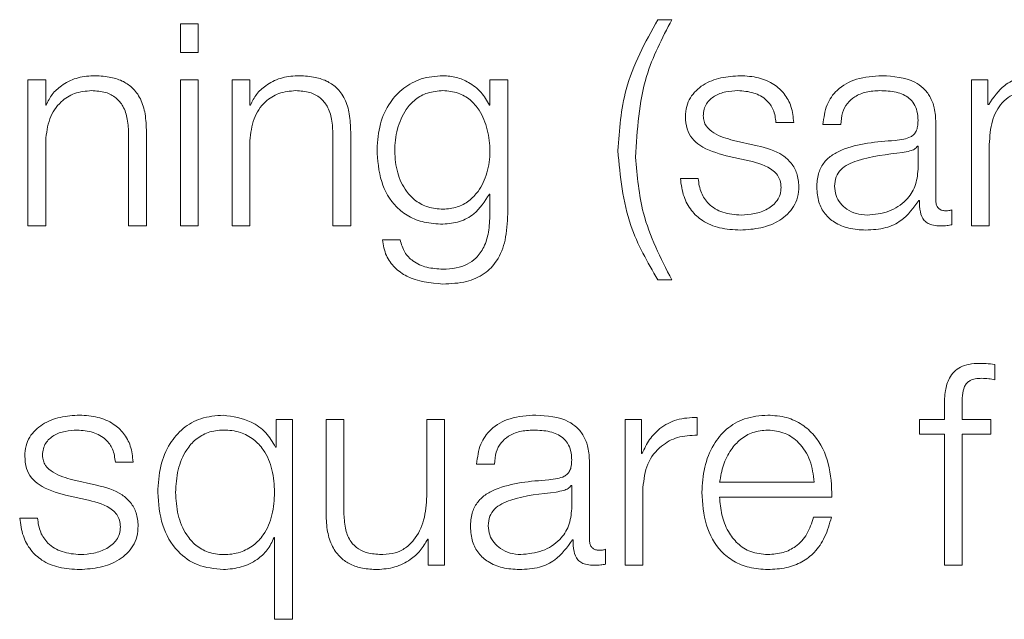
# Model space of a CAD drawing. Units: inches. Extents: x 2 to 195, y -7 to 151.
# Drawn here: x 55 to 55, y 91 to 91 of the extents above; entities that cross this region are included whole.
import ezdxf

# ---------------------------------------------------------------- set-up
doc = ezdxf.new("R2010")
doc.units = ezdxf.units.IN
doc.header["$MEASUREMENT"] = 0
doc.linetypes.add('SLD-Solid', pattern=[0])

msp = doc.modelspace()

# ---------------------------------------------------------------- linework, layer by layer
at = {"color": 7, "linetype": 'SLD-Solid', "lineweight": 15, "ltscale": 18}
for p, q in [((55.2391829, 90.8898076), (55.2329369, 90.8898076)), ((55.0299476, 90.8879359), (55.0220876, 90.8879359)), ((55.0220876, 90.8879359), (55.0220876, 90.8753219)), ((55.0299476, 90.8753219), (55.0299476, 90.8879359)), ((55.0220876, 90.8753219), (55.0299476, 90.8753219)), ((54.9547116, 90.8631827), (54.9547116, 90.7986957)), ((54.9625715, 90.8631827), (54.9547116, 90.8631827)), ((54.9625715, 90.8520743), (54.9625715, 90.8631827)), ((55.0299476, 90.8631827), (55.0220876, 90.8631827)), ((55.0220876, 90.8631827), (55.0220876, 90.7986957)), ((55.0299476, 90.7986957), (55.0299476, 90.8631827)), ((55.0449486, 90.8631827), (55.0449486, 90.7986957)), ((55.0528086, 90.8631827), (55.0449486, 90.8631827)), ((55.0528086, 90.8520743), (55.0528086, 90.8631827)), ((55.1588199, 90.8631827), (55.1588199, 90.8520607)), ((55.1666867, 90.8631827), (55.1588199, 90.8631827)), ((55.1666867, 90.8039379), (55.1666867, 90.8631827)), ((55.3715749, 90.8631827), (55.3715749, 90.7986957)), ((55.3788109, 90.8631827), (55.3715749, 90.8631827)), ((55.3788109, 90.8523252), (55.3788109, 90.8631827)), ((54.9628224, 90.8520743), (54.9625715, 90.8520743)), ((55.0530595, 90.8520743), (55.0528086, 90.8520743)), ((55.1588199, 90.8520607), (55.1585758, 90.8520607)), ((55.3791839, 90.8523252), (55.3788109, 90.8523252)), ((55.2851966, 90.8443228), (55.2930566, 90.8443228)), ((55.3059485, 90.843448), (55.3138085, 90.843448)), ((55.3558075, 90.8100618), (55.3558075, 90.8443228)), ((54.999213, 90.8389518), (54.999213, 90.7986957)), ((55.0070729, 90.7986957), (55.0070729, 90.8401996)), ((55.0894501, 90.8389518), (55.0894501, 90.7986957)), ((55.09731, 90.7986957), (55.09731, 90.8401996)), ((54.9625715, 90.7986957), (54.9625715, 90.8363205)), ((55.0528086, 90.7986957), (55.0528086, 90.8363205)), ((55.2769501, 90.8340757), (55.2664452, 90.8364493)), ((55.3479475, 90.8339469), (55.3476966, 90.8339469)), ((55.3479475, 90.8236862), (55.3479475, 90.8339469)), ((55.3794349, 90.7986957), (55.3794349, 90.8346996)), ((55.2631968, 90.829688), (55.2733219, 90.8274365)), ((55.2508067, 90.8195629), (55.2429467, 90.8195629)), ((55.1585758, 90.8126863), (55.1588199, 90.8126863)), ((55.1588199, 90.8126863), (55.1588199, 90.8039379)), ((55.3483205, 90.8099329), (55.3485714, 90.8099329)), ((55.362935, 90.7991975), (55.362935, 90.8058097)), ((54.9547116, 90.7986957), (54.9625715, 90.7986957)), ((54.999213, 90.7986957), (55.0070729, 90.7986957)), ((55.0220876, 90.7986957), (55.0299476, 90.7986957)), ((55.0449486, 90.7986957), (55.0528086, 90.7986957)), ((55.0894501, 90.7986957), (55.09731, 90.7986957)), ((55.3715749, 90.7986957), (55.3794349, 90.7986957)), ((55.119181, 90.7924497), (55.111321, 90.7924497)), ((55.2329369, 90.7748241), (55.2391829, 90.7748241)), ((55.3818085, 90.7306957), (55.3818085, 90.7374299)), ((55.3595713, 90.7190584), (55.3595713, 90.7131854)), ((55.3674313, 90.7131854), (55.3674313, 90.7188074)), ((55.0643239, 90.7131854), (55.0643239, 90.7009309)), ((55.07156, 90.7131854), (55.0643239, 90.7131854)), ((55.07156, 90.6248201), (55.07156, 90.7131854)), ((55.0943057, 90.7131854), (55.0864458, 90.7131854)), ((55.0864458, 90.7131854), (55.0864458, 90.6713085)), ((55.0943057, 90.6711865), (55.0943057, 90.7131854)), ((55.1309472, 90.7131854), (55.1309472, 90.6793109)), ((55.1388072, 90.7131854), (55.1309472, 90.7131854)), ((55.1388072, 90.6486984), (55.1388072, 90.7131854)), ((55.2185733, 90.7131854), (55.2185733, 90.6486984)), ((55.2258094, 90.7131854), (55.2185733, 90.7131854)), ((55.2258094, 90.6980691), (55.2258094, 90.7131854)), ((55.2504337, 90.7062003), (55.2504337, 90.7140603)), ((55.3485714, 90.7131854), (55.3485714, 90.7065733)), ((55.3595713, 90.7131854), (55.3485714, 90.7131854)), ((55.3801808, 90.7131854), (55.3674313, 90.7131854)), ((55.3801808, 90.7065733), (55.3801808, 90.7131854)), ((55.3485714, 90.7065733), (55.3595713, 90.7065733)), ((55.3595713, 90.7065733), (55.3595713, 90.6486984)), ((55.3674313, 90.7065733), (55.3801808, 90.7065733)), ((55.3674313, 90.6486984), (55.3674313, 90.7065733)), ((55.0643239, 90.7009309), (55.064073, 90.7009309)), ((55.2260603, 90.6980691), (55.2258094, 90.6980691)), ((54.99334, 90.6943256), (55.0011864, 90.6943256)), ((55.2028059, 90.6600577), (55.2028059, 90.6943256)), ((55.152947, 90.6934439), (55.1608069, 90.6934439)), ((54.9850732, 90.6840717), (54.9745751, 90.6864452)), ((55.2603078, 90.6854348), (55.3020762, 90.6854348)), ((55.1949459, 90.6839496), (55.194695, 90.6839496)), ((55.1949459, 90.6736821), (55.1949459, 90.6839496)), ((55.2264333, 90.6486984), (55.2264333, 90.6830747)), ((54.9713199, 90.6796839), (54.981445, 90.6774324)), ((55.2603078, 90.6788226), (55.3099362, 90.6788226)), ((54.9589365, 90.6695589), (54.9510834, 90.6695589)), ((55.3096852, 90.6699454), (55.3018253, 90.6699454)), ((55.0634491, 90.6609325), (55.0637, 90.6609325)), ((55.0637, 90.6609325), (55.0637, 90.6248201)), ((55.1313202, 90.6603086), (55.1315711, 90.6603086)), ((55.1315711, 90.6603086), (55.1315711, 90.6486984)), ((55.1953257, 90.6599356), (55.1955698, 90.6599356)), ((55.2099335, 90.6492002), (55.2099335, 90.6558056)), ((55.1315711, 90.6486984), (55.1388072, 90.6486984)), ((55.2185733, 90.6486984), (55.2264333, 90.6486984)), ((55.3595713, 90.6486984), (55.3674313, 90.6486984)), ((55.0637, 90.6248201), (55.07156, 90.6248201))]:
    msp.add_line(p, q, dxfattribs=at)
for points, knots in [([(55.2329369, 90.8898076), (55.2274342, 90.8797852), (55.2174858, 90.8616659), (55.2159923, 90.8411158), (55.2153249, 90.8319327)], [0, 0, 0, 0, 0.55313539, 1, 1, 1, 1]), ([(55.2231849, 90.8290573), (55.2238709, 90.8411943), (55.2250816, 90.8626142), (55.2349194, 90.8815858), (55.2391829, 90.8898076)], [0, 0, 0, 0, 0.56662677, 1, 1, 1, 1]), ([(54.9834456, 90.8650612), (54.9809265, 90.8648328), (54.9759683, 90.8643833), (54.9698315, 90.8611761), (54.9652337, 90.8570313), (54.9636208, 90.8537156), (54.9628224, 90.8520743)], [0, 0, 0, 0, 0.29188404, 0.57451405, 0.78938215, 1, 1, 1, 1]), ([(55.0070729, 90.8401996), (55.0069827, 90.842869), (55.0068146, 90.8478458), (55.0048389, 90.8547477), (55.0011758, 90.8598741), (54.9961887, 90.8630529), (54.990251, 90.8648028), (54.9858537, 90.8649698), (54.9834456, 90.8650612)], [0, 0, 0, 0, 0.20203398, 0.3766616, 0.53646349, 0.66737186, 0.81783222, 1, 1, 1, 1]), ([(55.0736962, 90.8650612), (55.0711764, 90.8648327), (55.0662158, 90.8643828), (55.0600751, 90.8611762), (55.0554725, 90.8570323), (55.0538584, 90.8537157), (55.0530595, 90.8520743)], [0, 0, 0, 0, 0.29185854, 0.57455475, 0.78944012, 1, 1, 1, 1]), ([(55.09731, 90.8401996), (55.0972201, 90.842869), (55.0970524, 90.8478454), (55.0950803, 90.8547469), (55.091421, 90.8598739), (55.0864365, 90.863053), (55.0805005, 90.8648029), (55.0761041, 90.8649698), (55.0736962, 90.8650612)], [0, 0, 0, 0, 0.20207358, 0.37671492, 0.53649397, 0.66737149, 0.81781421, 1, 1, 1, 1]), ([(55.1380747, 90.8650612), (55.1348275, 90.8648027), (55.1286344, 90.8643095), (55.1204644, 90.8599174), (55.1140654, 90.8530273), (55.1097339, 90.8436071), (55.1092156, 90.8363297), (55.1089474, 90.8325634)], [0, 0, 0, 0, 0.19837673, 0.37834525, 0.55433401, 0.76935379, 1, 1, 1, 1]), ([(55.1585758, 90.8520607), (55.157459, 90.8540209), (55.1551668, 90.8580443), (55.1498469, 90.8620561), (55.1440233, 90.8645992), (55.1400838, 90.8649052), (55.1380747, 90.8650612)], [0, 0, 0, 0, 0.26262451, 0.53905553, 0.76492658, 1, 1, 1, 1]), ([(55.2694495, 90.8650612), (55.2665604, 90.8648806), (55.2608616, 90.8645242), (55.2529087, 90.861478), (55.2477287, 90.8566184), (55.2454951, 90.8514032), (55.2453004, 90.8484813), (55.2451982, 90.8469474)], [0, 0, 0, 0, 0.25618692, 0.50532891, 0.74145278, 0.86426407, 1, 1, 1, 1]), ([(55.2930566, 90.8443228), (55.292803, 90.8467272), (55.2923258, 90.8512521), (55.2891235, 90.857158), (55.2841394, 90.8616635), (55.2773539, 90.8645715), (55.2721577, 90.8648934), (55.2694495, 90.8650612)], [0, 0, 0, 0, 0.20461419, 0.38507462, 0.55818555, 0.76972967, 1, 1, 1, 1]), ([(55.3320716, 90.8650612), (55.3282434, 90.8648332), (55.3210942, 90.8644072), (55.3122348, 90.8596001), (55.3070249, 90.8520317), (55.3063244, 90.8464451), (55.3059485, 90.843448)], [0, 0, 0, 0, 0.30034809, 0.56089657, 0.76442599, 1, 1, 1, 1]), ([(55.3558075, 90.8443228), (55.355699, 90.8464962), (55.3555008, 90.8504659), (55.3535188, 90.855747), (55.3504669, 90.8596585), (55.3437477, 90.864308), (55.337127, 90.8647351), (55.3320716, 90.8650612)], [0, 0, 0, 0, 0.18087509, 0.3303674, 0.46266146, 0.58969693, 1, 1, 1, 1]), ([(55.4003224, 90.8650612), (55.3976826, 90.864867), (55.3926895, 90.8644996), (55.3846788, 90.8605017), (55.3812651, 90.8554221), (55.3791839, 90.8523252)], [0, 0, 0, 0, 0.30452417, 0.57599497, 1, 1, 1, 1]), ([(54.9625715, 90.8363205), (54.9629213, 90.8396456), (54.9635865, 90.8459698), (54.968543, 90.85342), (54.9753619, 90.857774), (54.9802605, 90.8582173), (54.9828216, 90.8584491)], [0, 0, 0, 0, 0.29660747, 0.56413338, 0.77211617, 1, 1, 1, 1]), ([(54.9828216, 90.8584491), (54.9849305, 90.8583272), (54.988756, 90.8581061), (54.9937271, 90.8555816), (54.9971449, 90.8513425), (54.9989717, 90.8455863), (54.9991291, 90.8412574), (54.999213, 90.8389518)], [0, 0, 0, 0, 0.21558586, 0.39107323, 0.55515957, 0.76307319, 1, 1, 1, 1]), ([(55.0528086, 90.8363205), (55.053159, 90.8396458), (55.0538256, 90.8459713), (55.0587884, 90.8534203), (55.0656104, 90.8577736), (55.0705106, 90.8582172), (55.0730723, 90.8584491)], [0, 0, 0, 0, 0.29654703, 0.56409533, 0.77212431, 1, 1, 1, 1]), ([(55.0730723, 90.8584491), (55.0751791, 90.8583272), (55.0790014, 90.858106), (55.0839681, 90.8555809), (55.087383, 90.8513419), (55.0892088, 90.8455862), (55.0893662, 90.8412574), (55.0894501, 90.8389518)], [0, 0, 0, 0, 0.21545751, 0.39089346, 0.55499651, 0.76298047, 1, 1, 1, 1]), ([(55.1380747, 90.8584491), (55.1357687, 90.858267), (55.1314041, 90.8579224), (55.125703, 90.854768), (55.1208145, 90.8493974), (55.1175339, 90.8414332), (55.1164223, 90.8317959), (55.1175777, 90.8222455), (55.1210261, 90.8146193), (55.1259514, 90.8095408), (55.1315688, 90.8065668), (55.1358312, 90.8062351), (55.1380747, 90.8060606)], [0, 0, 0, 0, 0.09098107, 0.17220105, 0.25162148, 0.375771, 0.50697728, 0.63373411, 0.75401811, 0.83169966, 0.91141438, 1, 1, 1, 1]), ([(55.1380747, 90.8060606), (55.1402028, 90.8062389), (55.1442924, 90.8065814), (55.1496925, 90.8095502), (55.1545278, 90.814598), (55.1580109, 90.8222025), (55.1592112, 90.8316697), (55.1580953, 90.8412031), (55.1549817, 90.8490911), (55.1502706, 90.8545823), (55.1446845, 90.8578888), (55.1403563, 90.8582557), (55.1380747, 90.8584491)], [0, 0, 0, 0, 0.085114804, 0.163566061, 0.241467215, 0.36340661, 0.492611062, 0.62119225, 0.746609839, 0.827166425, 0.908894066, 1, 1, 1, 1]), ([(55.2530582, 90.8473204), (55.2531229, 90.8482932), (55.2532457, 90.8501372), (55.2546739, 90.8534046), (55.2579888, 90.8563761), (55.2629844, 90.8581461), (55.2665321, 90.8583474), (55.2683238, 90.8584491)], [0, 0, 0, 0, 0.13763527, 0.26089559, 0.49671606, 0.74582498, 1, 1, 1, 1]), ([(55.2683238, 90.8584491), (55.2707261, 90.8582793), (55.2753097, 90.8579553), (55.2809852, 90.8548042), (55.2844988, 90.8499238), (55.2849542, 90.8462682), (55.2851966, 90.8443228)], [0, 0, 0, 0, 0.29162192, 0.5564152, 0.76394998, 1, 1, 1, 1]), ([(55.3138085, 90.843448), (55.3139667, 90.8452313), (55.3142612, 90.8485511), (55.3165244, 90.8528945), (55.3201701, 90.8561384), (55.3252022, 90.8581377), (55.3290456, 90.8583415), (55.3310747, 90.8584491)], [0, 0, 0, 0, 0.20664715, 0.38469082, 0.55421275, 0.7646459, 1, 1, 1, 1]), ([(55.3310747, 90.8584491), (55.333509, 90.8583627), (55.3380457, 90.8582016), (55.3434483, 90.8559598), (55.3463455, 90.8526309), (55.3477387, 90.8491869), (55.3478739, 90.8466045), (55.3479475, 90.8451977)], [0, 0, 0, 0, 0.29757315, 0.55456364, 0.68518652, 0.82850192, 1, 1, 1, 1]), ([(55.3794349, 90.8346996), (55.3796555, 90.8382181), (55.3800663, 90.8447688), (55.3838477, 90.8522813), (55.3886786, 90.8562289), (55.3933783, 90.8581432), (55.3968472, 90.8583428), (55.3986948, 90.8584491)], [0, 0, 0, 0, 0.30474394, 0.56738372, 0.69971794, 0.84006004, 1, 1, 1, 1]), ([(55.2451982, 90.8469474), (55.2453184, 90.8451077), (55.2455408, 90.8417014), (55.2479278, 90.8372417), (55.2535123, 90.8324086), (55.2591037, 90.8308378), (55.2631968, 90.829688)], [0, 0, 0, 0, 0.20094061, 0.37207164, 0.5403394, 1, 1, 1, 1]), ([(55.2664452, 90.8364493), (55.263411, 90.8372801), (55.2588959, 90.8385164), (55.2546616, 90.8421044), (55.2532478, 90.8449232), (55.253123, 90.8465007), (55.2530582, 90.8473204)], [0, 0, 0, 0, 0.50173483, 0.74661995, 0.86834957, 1, 1, 1, 1]), ([(55.3479475, 90.8451977), (55.3479179, 90.844313), (55.3478647, 90.8427264), (55.3472507, 90.8406009), (55.3461711, 90.8390104), (55.3443162, 90.8376981), (55.3414476, 90.8368851), (55.3391148, 90.8366047), (55.3378224, 90.8364493)], [0, 0, 0, 0, 0.17244214, 0.30926283, 0.42617612, 0.54059679, 0.74548758, 1, 1, 1, 1]), ([(55.2953081, 90.8161856), (55.2951471, 90.8181209), (55.2948419, 90.8217891), (55.2921274, 90.8265263), (55.2865869, 90.8316481), (55.2809348, 90.8330719), (55.2769501, 90.8340757)], [0, 0, 0, 0, 0.205764905, 0.390020362, 0.569959977, 1, 1, 1, 1]), ([(55.3378224, 90.8364493), (55.3296737, 90.8358485), (55.3198073, 90.8351211), (55.3095875, 90.8299516), (55.3059242, 90.8264089), (55.3035421, 90.8214696), (55.3033173, 90.8177199), (55.3031952, 90.8156838)], [0, 0, 0, 0, 0.53303979, 0.64539746, 0.75259991, 0.86566456, 1, 1, 1, 1]), ([(55.3476966, 90.8339469), (55.3472792, 90.8334685), (55.3463764, 90.8324336), (55.3439647, 90.8316176), (55.3421631, 90.8312691), (55.3410709, 90.8310579)], [0, 0, 0, 0, 0.25286772, 0.54707369, 1, 1, 1, 1]), ([(55.1089474, 90.8325634), (55.1092591, 90.8277071), (55.1098492, 90.818512), (55.1156834, 90.8080843), (55.1229424, 90.8025958), (55.1300432, 90.7998866), (55.1352785, 90.799601), (55.1380747, 90.7994484)], [0, 0, 0, 0, 0.29066516, 0.55035848, 0.68594923, 0.83226213, 1, 1, 1, 1]), ([(55.2153249, 90.8319327), (55.2164044, 90.8206119), (55.2183422, 90.8002916), (55.2284572, 90.7826412), (55.2329369, 90.7748241)], [0, 0, 0, 0, 0.55711932, 1, 1, 1, 1]), ([(55.2391829, 90.7748241), (55.2342538, 90.7844551), (55.2254887, 90.8015812), (55.2238862, 90.8206931), (55.2231849, 90.8290573)], [0, 0, 0, 0, 0.56235733, 1, 1, 1, 1]), ([(55.3410709, 90.8310579), (55.3342854, 90.8303205), (55.3260498, 90.8294255), (55.3170826, 90.8260353), (55.3137489, 90.8237173), (55.3114157, 90.8203112), (55.3111843, 90.8176131), (55.3110619, 90.8161856)], [0, 0, 0, 0, 0.555679423, 0.674440189, 0.781423064, 0.884364121, 1, 1, 1, 1]), ([(55.2733219, 90.8274365), (55.2771734, 90.8264574), (55.281921, 90.8252505), (55.2859315, 90.8211791), (55.2872334, 90.8186191), (55.287374, 90.8166973), (55.2874481, 90.8156838)], [0, 0, 0, 0, 0.57797262, 0.71244605, 0.84835653, 1, 1, 1, 1]), ([(55.3254459, 90.8034361), (55.3287062, 90.8037547), (55.3350365, 90.8043733), (55.3425702, 90.8092748), (55.3472407, 90.816092), (55.3477058, 90.8210894), (55.3479475, 90.8236862)], [0, 0, 0, 0, 0.28828571, 0.55974328, 0.77123436, 1, 1, 1, 1]), ([(55.2429467, 90.8195629), (55.2433189, 90.8168786), (55.2440133, 90.8118704), (55.2475022, 90.8053461), (55.2529595, 90.8003872), (55.2605478, 90.7972929), (55.2663629, 90.7969865), (55.2694495, 90.7968239)], [0, 0, 0, 0, 0.20680639, 0.38585454, 0.55499465, 0.76378943, 1, 1, 1, 1]), ([(55.2698225, 90.8034361), (55.2670637, 90.8036436), (55.2618394, 90.8040367), (55.2555058, 90.8078294), (55.2516876, 90.8133511), (55.251111, 90.8174168), (55.2508067, 90.8195629)], [0, 0, 0, 0, 0.29623439, 0.56096211, 0.76824631, 1, 1, 1, 1]), ([(55.2694495, 90.7968239), (55.2725091, 90.7970201), (55.2785685, 90.7974087), (55.2870345, 90.8006757), (55.2925801, 90.8058575), (55.2949872, 90.8114276), (55.2951977, 90.8145485), (55.2953081, 90.8161856)], [0, 0, 0, 0, 0.25443347, 0.50390503, 0.74103288, 0.86415533, 1, 1, 1, 1]), ([(55.2874481, 90.8156838), (55.2873657, 90.8146306), (55.2872074, 90.8126091), (55.2854055, 90.8090157), (55.2814549, 90.8058211), (55.2757934, 90.8038243), (55.2717923, 90.8035641), (55.2698225, 90.8034361)], [0, 0, 0, 0, 0.13219899, 0.25375888, 0.49572402, 0.75174224, 1, 1, 1, 1]), ([(55.3031952, 90.8156838), (55.303356, 90.8134646), (55.3036571, 90.8093079), (55.3065661, 90.803871), (55.3112052, 90.7998083), (55.3175071, 90.7972501), (55.3223136, 90.7969701), (55.324822, 90.7968239)], [0, 0, 0, 0, 0.20455525, 0.38314196, 0.55528949, 0.76792205, 1, 1, 1, 1]), ([(55.3110619, 90.8161856), (55.3111903, 90.8147967), (55.3114388, 90.8121072), (55.3134924, 90.8085863), (55.3165818, 90.8057915), (55.3206807, 90.8038282), (55.3238418, 90.8035681), (55.3254459, 90.8034361)], [0, 0, 0, 0, 0.19414381, 0.37592328, 0.55678779, 0.77510028, 1, 1, 1, 1]), ([(55.1380747, 90.7994484), (55.1405561, 90.7996821), (55.1454066, 90.8001388), (55.1532312, 90.8043023), (55.1565507, 90.8095095), (55.1585758, 90.8126863)], [0, 0, 0, 0, 0.2899774, 0.56683848, 1, 1, 1, 1]), ([(55.324822, 90.7968239), (55.3278451, 90.7969715), (55.3333377, 90.7972395), (55.3421442, 90.8013814), (55.3459643, 90.8066706), (55.3483205, 90.8099329)], [0, 0, 0, 0, 0.31932292, 0.58016257, 1, 1, 1, 1]), ([(55.3485714, 90.8099329), (55.348595, 90.8082321), (55.3486375, 90.8051614), (55.3500719, 90.8014407), (55.3524249, 90.7996255), (55.3549045, 90.7988091), (55.3567692, 90.7987363), (55.3578081, 90.7986957)], [0, 0, 0, 0, 0.301702416, 0.544707563, 0.670299664, 0.81630993, 1, 1, 1, 1]), ([(55.3604326, 90.8053078), (55.3599, 90.8053358), (55.3589148, 90.8053875), (55.3575901, 90.8059286), (55.3565549, 90.80689), (55.3559012, 90.8083322), (55.3558403, 90.8094562), (55.3558075, 90.8100618)], [0, 0, 0, 0, 0.21072223, 0.38981525, 0.55555522, 0.76054029, 1, 1, 1, 1]), ([(55.1380747, 90.7729524), (55.1415906, 90.7731255), (55.14797, 90.7734396), (55.1564362, 90.7770383), (55.1626445, 90.7834944), (55.1661699, 90.7928774), (55.1665051, 90.8000523), (55.1666867, 90.8039379)], [0, 0, 0, 0, 0.21719535, 0.39409424, 0.55576576, 0.75942091, 1, 1, 1, 1]), ([(55.1588199, 90.8039379), (55.1587192, 90.8012343), (55.1585334, 90.7962483), (55.1565348, 90.7894534), (55.1531418, 90.7845183), (55.1487363, 90.7814747), (55.1437079, 90.7798106), (55.1400397, 90.779646), (55.1380747, 90.7795578)], [0, 0, 0, 0, 0.22098625, 0.40753961, 0.57238708, 0.70036884, 0.83949467, 1, 1, 1, 1]), ([(55.362935, 90.8058097), (55.3625004, 90.8056629), (55.3616871, 90.8053884), (55.3608311, 90.8053334), (55.3604326, 90.8053078)], [0, 0, 0, 0, 0.53442867, 1, 1, 1, 1]), ([(55.3578081, 90.7986957), (55.358808, 90.7987084), (55.3605326, 90.7987305), (55.3622242, 90.7990593), (55.362935, 90.7991975)], [0, 0, 0, 0, 0.57982194, 1, 1, 1, 1]), ([(55.111321, 90.7924497), (55.1117297, 90.7900851), (55.1125114, 90.7855623), (55.1166069, 90.7800087), (55.1247278, 90.7742397), (55.1325093, 90.7734892), (55.1380747, 90.7729524)], [0, 0, 0, 0, 0.195085202, 0.373142303, 0.551656763, 1, 1, 1, 1]), ([(55.1380747, 90.7795578), (55.1356716, 90.7796972), (55.1310118, 90.7799674), (55.1250166, 90.7825981), (55.1207289, 90.7869746), (55.1197143, 90.7905633), (55.119181, 90.7924497)], [0, 0, 0, 0, 0.28783355, 0.55811176, 0.76772304, 1, 1, 1, 1]), ([(55.3751827, 90.7379318), (55.3735867, 90.7378639), (55.3706686, 90.7377398), (55.3667391, 90.7364468), (55.3637375, 90.734316), (55.3612197, 90.7308183), (55.3596971, 90.7255628), (55.3596154, 90.7213375), (55.3595713, 90.7190584)], [0, 0, 0, 0, 0.168767807, 0.308562002, 0.432092611, 0.552617959, 0.758682471, 1, 1, 1, 1]), ([(55.3818085, 90.7374299), (55.3805478, 90.7375992), (55.3783481, 90.7378946), (55.3761297, 90.7379207), (55.3751827, 90.7379318)], [0, 0, 0, 0, 0.57312999, 1, 1, 1, 1]), ([(55.3674313, 90.7188074), (55.367445, 90.7204405), (55.3674701, 90.723427), (55.3680264, 90.7270754), (55.3694503, 90.7293091), (55.3710943, 90.7305098), (55.3733723, 90.7312208), (55.3750926, 90.7312841), (55.3760576, 90.7313196)], [0, 0, 0, 0, 0.27527375, 0.5034404, 0.60532155, 0.71171839, 0.83829851, 1, 1, 1, 1]), ([(55.3760576, 90.7313196), (55.3771013, 90.7312743), (55.3790322, 90.7311903), (55.3809345, 90.7308514), (55.3818085, 90.7306957)], [0, 0, 0, 0, 0.540550367, 1, 1, 1, 1]), ([(54.9775726, 90.7150572), (54.974687, 90.7148763), (54.9689931, 90.7145195), (54.9610459, 90.7114737), (54.9558667, 90.7066171), (54.953632, 90.7014041), (54.9534372, 90.6984833), (54.9533349, 90.6969501)], [0, 0, 0, 0, 0.25601766, 0.50519164, 0.74141045, 0.86425151, 1, 1, 1, 1]), ([(55.0011864, 90.6943256), (55.0009339, 90.6967289), (55.0004585, 90.7012523), (54.9972556, 90.7071565), (54.9922694, 90.7116604), (54.9854808, 90.7145674), (54.9802822, 90.7148894), (54.9775726, 90.7150572)], [0, 0, 0, 0, 0.20450038, 0.38489683, 0.55800895, 0.76962329, 1, 1, 1, 1]), ([(55.0410763, 90.7150572), (55.0377008, 90.7147878), (55.0313198, 90.7142785), (55.0230198, 90.7095527), (55.0167844, 90.7021929), (55.0127737, 90.6923345), (55.0123108, 90.6848232), (55.012071, 90.6809317)], [0, 0, 0, 0, 0.20008805, 0.37825174, 0.55274758, 0.76828892, 1, 1, 1, 1]), ([(55.064073, 90.7009309), (55.06279, 90.7031651), (55.0601648, 90.7077366), (55.0521553, 90.7133593), (55.0452787, 90.7144131), (55.0410763, 90.7150572)], [0, 0, 0, 0, 0.2709871, 0.55448439, 1, 1, 1, 1]), ([(55.17907, 90.7150572), (55.1752419, 90.7148294), (55.1680931, 90.7144041), (55.1592328, 90.7095989), (55.1540228, 90.7020295), (55.1533227, 90.696442), (55.152947, 90.6934439)], [0, 0, 0, 0, 0.30033007, 0.560844879, 0.764366742, 1, 1, 1, 1]), ([(55.2028059, 90.6943256), (55.2026975, 90.6964981), (55.2024994, 90.7004663), (55.2005182, 90.7057456), (55.1974673, 90.7096558), (55.1907477, 90.714305), (55.1841264, 90.7147315), (55.17907, 90.7150572)], [0, 0, 0, 0, 0.18082767, 0.33028374, 0.46255134, 0.58957374, 1, 1, 1, 1]), ([(55.2504337, 90.7140603), (55.2473643, 90.7139337), (55.2414652, 90.7136903), (55.2341529, 90.7097556), (55.2289761, 90.7043721), (55.2270507, 90.70021), (55.2260603, 90.6980691)], [0, 0, 0, 0, 0.29221006, 0.56160066, 0.77449241, 1, 1, 1, 1]), ([(55.2815752, 90.7150572), (55.2780801, 90.7147717), (55.2715148, 90.7142356), (55.2630968, 90.7092478), (55.256976, 90.7017064), (55.2531375, 90.6919738), (55.2526803, 90.684663), (55.2524478, 90.6809453)], [0, 0, 0, 0, 0.20683016, 0.38852271, 0.56485699, 0.77872172, 1, 1, 1, 1]), ([(55.3099362, 90.6788226), (55.3097438, 90.683819), (55.3093716, 90.693485), (55.3039429, 90.7047489), (55.296819, 90.7111995), (55.289707, 90.7145049), (55.2843909, 90.7148659), (55.2815752, 90.7150572)], [0, 0, 0, 0, 0.2875666, 0.55633344, 0.69389212, 0.83786855, 1, 1, 1, 1]), ([(54.9611813, 90.6973231), (54.961246, 90.6982958), (54.9613687, 90.7001394), (54.962797, 90.703406), (54.9661123, 90.7063756), (54.9711079, 90.7081428), (54.9746552, 90.7083436), (54.9764469, 90.708445)], [0, 0, 0, 0, 0.13764463, 0.2608922, 0.49667607, 0.74578765, 1, 1, 1, 1]), ([(54.9764469, 90.708445), (54.97885, 90.708275), (54.9834361, 90.7079506), (54.9891155, 90.7048017), (54.9926369, 90.699925), (54.9930959, 90.6962699), (54.99334, 90.6943256)], [0, 0, 0, 0, 0.291646848, 0.556569595, 0.764115232, 1, 1, 1, 1]), ([(55.0637, 90.6809317), (55.0634972, 90.6842795), (55.0630994, 90.6908461), (55.0596723, 90.6990319), (55.0545441, 90.7046519), (55.0483612, 90.7078311), (55.0413136, 90.7087786), (55.034386, 90.7078113), (55.0287029, 90.7045716), (55.0238933, 90.6989595), (55.0205596, 90.6908307), (55.0201436, 90.684279), (55.019931, 90.6809317)], [0, 0, 0, 0, 0.12709148, 0.24929261, 0.32881433, 0.412127, 0.50816583, 0.59530573, 0.67369661, 0.75120514, 0.87289021, 1, 1, 1, 1]), ([(55.1608069, 90.6934439), (55.1609651, 90.6952281), (55.1612594, 90.6985488), (55.1635225, 90.7028933), (55.1671686, 90.7061366), (55.1722009, 90.7081342), (55.176044, 90.7083376), (55.1780731, 90.708445)], [0, 0, 0, 0, 0.20672937, 0.38477717, 0.55426745, 0.76466509, 1, 1, 1, 1]), ([(55.1780731, 90.708445), (55.1805074, 90.7083586), (55.1850439, 90.7081974), (55.1904463, 90.7059568), (55.1933438, 90.7026294), (55.1947371, 90.6991874), (55.1948723, 90.6966064), (55.1949459, 90.6952004)], [0, 0, 0, 0, 0.29764054, 0.55467167, 0.68528737, 0.82856686, 1, 1, 1, 1]), ([(55.2815752, 90.708445), (55.279324, 90.7082427), (55.2749912, 90.7078533), (55.269337, 90.7045347), (55.2648554, 90.6995539), (55.261599, 90.6930354), (55.2607422, 90.6879919), (55.2603078, 90.6854348)], [0, 0, 0, 0, 0.19505378, 0.37541293, 0.55541135, 0.77459093, 1, 1, 1, 1]), ([(55.3020762, 90.6854348), (55.3016719, 90.6886981), (55.3008819, 90.6950743), (55.2960309, 90.7027173), (55.2892365, 90.7076275), (55.2841908, 90.7081659), (55.2815752, 90.708445)], [0, 0, 0, 0, 0.2867236, 0.56021536, 0.77202443, 1, 1, 1, 1]), ([(55.2264333, 90.6830747), (55.2268352, 90.686646), (55.2276155, 90.6935797), (55.2337909, 90.7014288), (55.2418242, 90.7058548), (55.2474789, 90.7060817), (55.2504337, 90.7062003)], [0, 0, 0, 0, 0.28386531, 0.55112107, 0.76545176, 1, 1, 1, 1]), ([(54.9533349, 90.6969501), (54.9534547, 90.6951107), (54.9536766, 90.6917055), (54.95606, 90.6872462), (54.9616404, 90.6824122), (54.9672286, 90.6808371), (54.9713199, 90.6796839)], [0, 0, 0, 0, 0.20097278, 0.3720723, 0.54028219, 1, 1, 1, 1]), ([(54.9745751, 90.6864452), (54.9715387, 90.6872768), (54.9670206, 90.6885141), (54.962785, 90.6921057), (54.961371, 90.6949254), (54.9612461, 90.6965033), (54.9611813, 90.6973231)], [0, 0, 0, 0, 0.50183085, 0.74669992, 0.86840409, 1, 1, 1, 1]), ([(55.1949459, 90.6952004), (55.1949163, 90.6943149), (55.1948632, 90.6927269), (55.1942492, 90.6905996), (55.1931697, 90.6890078), (55.1913149, 90.6876944), (55.1884461, 90.686881), (55.1861133, 90.6866006), (55.1848209, 90.6864452)], [0, 0, 0, 0, 0.172537523, 0.309417612, 0.426351542, 0.54075802, 0.745582424, 1, 1, 1, 1]), ([(55.1848209, 90.6864452), (55.1766743, 90.6858442), (55.1668103, 90.6851166), (55.1565925, 90.6799492), (55.1529295, 90.6764079), (55.1505474, 90.6714703), (55.1503225, 90.6677218), (55.1502004, 90.6656865)], [0, 0, 0, 0, 0.53304415, 0.64541262, 0.75261992, 0.86567921, 1, 1, 1, 1]), ([(55.0034312, 90.6661816), (55.0032704, 90.6681167), (55.0029658, 90.6717844), (55.0002544, 90.6765221), (54.9947144, 90.6816462), (54.9890602, 90.6830686), (54.9850732, 90.6840717)], [0, 0, 0, 0, 0.205740731, 0.389938973, 0.569809249, 1, 1, 1, 1]), ([(55.012071, 90.6809317), (55.012444, 90.6760206), (55.0131583, 90.6666155), (55.0196858, 90.6550369), (55.0296878, 90.6478892), (55.0371354, 90.6471899), (55.0410763, 90.6468199)], [0, 0, 0, 0, 0.29216108, 0.55949865, 0.76691227, 1, 1, 1, 1]), ([(55.019931, 90.6809317), (55.0201438, 90.677588), (55.0205603, 90.671041), (55.0238942, 90.6629175), (55.0287031, 90.6573065), (55.0343859, 90.6540661), (55.0413136, 90.6530982), (55.0483614, 90.6540463), (55.054544, 90.6572262), (55.0596714, 90.6628452), (55.0630986, 90.6710256), (55.063497, 90.6775876), (55.0637, 90.6809317)], [0, 0, 0, 0, 0.12701947, 0.24870385, 0.32623803, 0.4046601, 0.49183136, 0.58790459, 0.67124995, 0.75079807, 0.87299886, 1, 1, 1, 1]), ([(55.1880761, 90.6810606), (55.1812885, 90.6803225), (55.1730504, 90.6794267), (55.1640814, 90.6760334), (55.1607475, 90.6737143), (55.1584143, 90.6703076), (55.1581828, 90.6676091), (55.1580604, 90.6661816)], [0, 0, 0, 0, 0.55571578, 0.67447204, 0.78145112, 0.88438526, 1, 1, 1, 1]), ([(55.194695, 90.6839496), (55.1942779, 90.6834697), (55.1933764, 90.6824325), (55.1909664, 90.6816149), (55.1891665, 90.6812697), (55.1880761, 90.6810606)], [0, 0, 0, 0, 0.253390284, 0.547688969, 1, 1, 1, 1]), ([(55.2524478, 90.6809453), (55.2527775, 90.676027), (55.2534058, 90.6666518), (55.2592097, 90.6559701), (55.2664587, 90.6501851), (55.2735497, 90.6472948), (55.2787893, 90.6469847), (55.2815752, 90.6468199)], [0, 0, 0, 0, 0.29057163, 0.55388637, 0.69014265, 0.83525028, 1, 1, 1, 1]), ([(54.981445, 90.6774324), (54.9852984, 90.6764533), (54.9900482, 90.6752465), (54.9940649, 90.671178), (54.9953695, 90.66862), (54.9955105, 90.6666992), (54.9955848, 90.6656865)], [0, 0, 0, 0, 0.57818139, 0.71267383, 0.84851495, 1, 1, 1, 1]), ([(55.1309472, 90.6793109), (55.1307074, 90.6757151), (55.1302472, 90.6688119), (55.12648, 90.6608107), (55.1216594, 90.6561959), (55.1169442, 90.6538341), (55.1134186, 90.6535702), (55.1115719, 90.653432)], [0, 0, 0, 0, 0.29810016, 0.57228462, 0.7086108, 0.84736804, 1, 1, 1, 1]), ([(55.2815752, 90.653432), (55.2789965, 90.6536669), (55.2741302, 90.6541102), (55.2680138, 90.6580874), (55.2636541, 90.6638375), (55.2609057, 90.6709435), (55.260506, 90.6762106), (55.2603078, 90.6788226)], [0, 0, 0, 0, 0.20762438, 0.39182429, 0.57225988, 0.78787507, 1, 1, 1, 1]), ([(55.1724511, 90.653432), (55.1757104, 90.6537511), (55.18204, 90.6543708), (55.1895715, 90.6592735), (55.1942419, 90.6660897), (55.1947052, 90.6710863), (55.1949459, 90.6736821)], [0, 0, 0, 0, 0.288250517, 0.559774025, 0.771289631, 1, 1, 1, 1]), ([(54.9510834, 90.6695589), (54.9514536, 90.6668754), (54.9521446, 90.6618681), (54.9556326, 90.6553446), (54.9610892, 90.6503858), (54.9686747, 90.6472898), (54.9744878, 90.6469828), (54.9775726, 90.6468199)], [0, 0, 0, 0, 0.20677125, 0.38583657, 0.55503196, 0.76386779, 1, 1, 1, 1]), ([(54.9779456, 90.653432), (54.9751892, 90.6536398), (54.9699676, 90.6540336), (54.9636373, 90.657826), (54.9598182, 90.6633468), (54.9592411, 90.6674127), (54.9589365, 90.6695589)], [0, 0, 0, 0, 0.29605746, 0.56081936, 0.76817832, 1, 1, 1, 1]), ([(55.0864458, 90.6713085), (55.0865526, 90.6686932), (55.0867529, 90.6637932), (55.0888805, 90.6570332), (55.0925194, 90.6520237), (55.0972875, 90.6488644), (55.1028179, 90.6470928), (55.1068789, 90.6469155), (55.1090695, 90.6468199)], [0, 0, 0, 0, 0.20527268, 0.38460436, 0.54925822, 0.68136105, 0.82811948, 1, 1, 1, 1]), ([(55.1115719, 90.653432), (55.1094932, 90.653521), (55.1057376, 90.6536819), (55.1007134, 90.6555968), (55.0969466, 90.6592056), (55.0947553, 90.6646612), (55.0944649, 90.6688767), (55.0943057, 90.6711865)], [0, 0, 0, 0, 0.21894541, 0.39556776, 0.55476262, 0.75605309, 1, 1, 1, 1]), ([(55.2815752, 90.6468199), (55.284368, 90.64696), (55.2895863, 90.6472219), (55.2967109, 90.649861), (55.3026699, 90.6544623), (55.3072639, 90.6613328), (55.3088481, 90.6669676), (55.3096852, 90.6699454)], [0, 0, 0, 0, 0.20944189, 0.39132745, 0.56151606, 0.76828025, 1, 1, 1, 1]), ([(55.3018253, 90.6699454), (55.3009939, 90.6673882), (55.2993913, 90.6624592), (55.2944603, 90.6569619), (55.2882331, 90.6538776), (55.283892, 90.6535871), (55.2815752, 90.653432)], [0, 0, 0, 0, 0.28208352, 0.54370326, 0.75647524, 1, 1, 1, 1]), ([(54.9775726, 90.6468199), (54.9806332, 90.6470162), (54.9866938, 90.6474051), (54.9951599, 90.6506741), (55.0007041, 90.6558563), (55.0031104, 90.6614252), (55.0033208, 90.6645451), (55.0034312, 90.6661816)], [0, 0, 0, 0, 0.25452057, 0.50400555, 0.74111297, 0.86420721, 1, 1, 1, 1]), ([(54.9955848, 90.6656865), (54.9955022, 90.6646326), (54.9953438, 90.6626095), (54.9935394, 90.6590136), (54.9895848, 90.6558178), (54.9839194, 90.6538204), (54.9799161, 90.6535601), (54.9779456, 90.653432)], [0, 0, 0, 0, 0.13220635, 0.25377595, 0.49578088, 0.75182088, 1, 1, 1, 1]), ([(55.1502004, 90.6656865), (55.1503611, 90.6634671), (55.1506621, 90.6593101), (55.1535691, 90.653872), (55.1582058, 90.649807), (55.1645063, 90.6472465), (55.1693123, 90.6469662), (55.1718204, 90.6468199)], [0, 0, 0, 0, 0.20457638, 0.38318676, 0.55533385, 0.76793926, 1, 1, 1, 1]), ([(55.1580604, 90.6661816), (55.1581887, 90.6647926), (55.1584373, 90.662103), (55.1604912, 90.6585821), (55.1635817, 90.6557871), (55.167683, 90.6538239), (55.1708459, 90.6535639), (55.1724511, 90.653432)], [0, 0, 0, 0, 0.19408832, 0.37582259, 0.556664, 0.77499968, 1, 1, 1, 1]), ([(55.0410763, 90.6468199), (55.043748, 90.6470324), (55.0490263, 90.6474523), (55.0557045, 90.6507124), (55.0607842, 90.6552826), (55.0625518, 90.6590302), (55.0634491, 90.6609325)], [0, 0, 0, 0, 0.28417576, 0.56144103, 0.77737351, 1, 1, 1, 1]), ([(55.1090695, 90.6468199), (55.111693, 90.6470268), (55.1168405, 90.6474329), (55.1233356, 90.6506538), (55.1283041, 90.6550191), (55.1303038, 90.6585261), (55.1313202, 90.6603086)], [0, 0, 0, 0, 0.28584924, 0.56084565, 0.77678366, 1, 1, 1, 1]), ([(55.1718204, 90.6468199), (55.174844, 90.6469678), (55.1803383, 90.6472366), (55.1891466, 90.6513818), (55.1929685, 90.6566725), (55.1953257, 90.6599356)], [0, 0, 0, 0, 0.319272614, 0.580156845, 1, 1, 1, 1]), ([(55.1955698, 90.6599356), (55.1955933, 90.6582339), (55.1956356, 90.6551624), (55.1970701, 90.6514409), (55.1994236, 90.649627), (55.2019031, 90.6488117), (55.2037676, 90.6487389), (55.2048065, 90.6486984)], [0, 0, 0, 0, 0.30185237, 0.54479811, 0.67034481, 0.81632654, 1, 1, 1, 1]), ([(55.207431, 90.6553105), (55.2068993, 90.6553385), (55.2059151, 90.6553904), (55.2045915, 90.6559313), (55.203556, 90.6568911), (55.2029003, 90.6583308), (55.2028389, 90.6594533), (55.2028059, 90.6600577)], [0, 0, 0, 0, 0.21060625, 0.38980905, 0.55571823, 0.76075181, 1, 1, 1, 1]), ([(55.2099335, 90.6558056), (55.2094987, 90.6556614), (55.2086846, 90.6553915), (55.2078294, 90.6553363), (55.207431, 90.6553105)], [0, 0, 0, 0, 0.53413255, 1, 1, 1, 1]), ([(55.2048065, 90.6486984), (55.2058073, 90.6487095), (55.2075322, 90.6487286), (55.2092235, 90.6490608), (55.2099335, 90.6492002)], [0, 0, 0, 0, 0.58018232, 1, 1, 1, 1])]:
    msp.add_open_spline(points, degree=3, knots=knots, dxfattribs=at)

doc.saveas('drawing.dxf')
